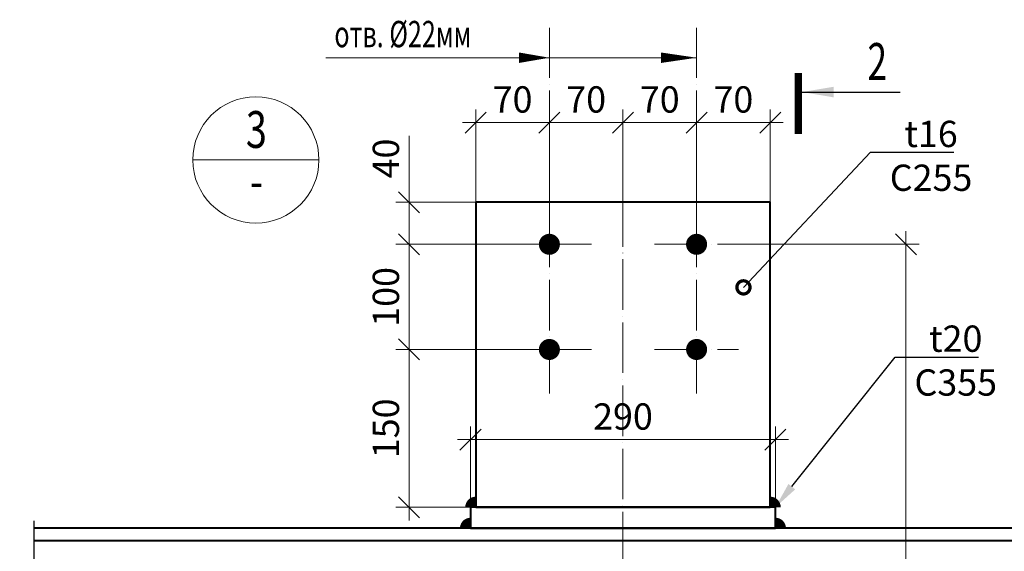
# Model space of a CAD drawing. Units: millimetres. Extents: x -548957 to 6472670, y -1273009 to -860035.
# Drawn here: x 915834 to 920516, y -1212396 to -1209868 of the extents above; entities that cross this region are included whole.
import ezdxf
from ezdxf import colors
from ezdxf.entities.mleader import LeaderData, LeaderLine
from ezdxf.enums import TextEntityAlignment as Align
from ezdxf.math import Vec2, Vec3

# ---------------------------------------------------------------- set-up
doc = ezdxf.new("R2010")
doc.units = ezdxf.units.MM
doc.header["$PDMODE"] = 3
doc.linetypes.add('ACAD_ISO04W100', pattern=[30, 24, -3, 0, -3])
doc.layers.get('0').update_dxf_attribs({"lineweight": 30})
for name, color, linetype, lineweight in [('Osi', 30, 'ACAD_ISO04W100', 15), ('Болт', 243, 'Continuous', 40), ('Выноски', 233, 'Continuous', 20), ('Маркировка', 11, 'Continuous', 15), ('Неосновная', 84, 'Continuous', 18), ('Размеры', 133, 'Continuous', 20), ('Сварка', 191, 'Continuous', 25), ('Сталь осн.', 151, 'Continuous', 40)]:
    doc.layers.add(name, color=color, linetype=linetype, lineweight=lineweight)
doc.styles.add('simplex', font='simplex.shx', dxfattribs={"width": 0.75, "oblique": 15})
doc.styles.add('SPDS', font='isocpeur.TTF', dxfattribs={"width": 0.7, "oblique": 15})
doc.linetypes.add('_LLLL_weld_LL_LL_', pattern='A,1.499999,1e-06,[130,ltypeshp.shx,S=0.75,R=0,X=0,Y=0.75],0', length=1.5)
doc.dimstyles.new('1-50(1-10)', dxfattribs={"dimscale": 50, "dimtxt": 2.5, "dimasz": 2, "dimexe": 1.25, "dimexo": 0, "dimtad": 1, "dimlfac": 0.2, "dimtxsty": 'SPDS', "dimblk": 'OBLIQUE', "dimcen": 2.5, "dimdle": 1.25, "dimclrd": 256, "dimclre": 256, "dimadec": 0, "dimazin": 0, "dimtfac": 1, "dimtmove": 0, "dimatfit": 3, "dimfxl": 1, "dimlwd": 15, "dimlwe": 15, "dimarcsym": 0})

# ---------------------------------------------------------------- blocks, each defined once
blk = doc.blocks.new('_Oblique')
at = {"color": 0, "linetype": 'ByBlock', "lineweight": -2}
blk.add_line((-0.5, -0.5), (0.5, 0.5), dxfattribs=at)
blk = doc.blocks.new('*D684')
at = {"layer": 'Defpoints', "color": 0, "ltscale": 100, "transparency": 16777216}
for p in [(918152.5, -1210936), (917685.2, -1211436), (918352.5, -1211436, 0)]:
    blk.add_point(p, dxfattribs=at)
at = {"layer": 'Размеры', "lineweight": 15, "ltscale": 100, "transparency": 16777216}
for p, q in [((917685.2, -1210873.5), (917685.2, -1211498.5)), ((918152.5, -1210936), (917622.7, -1210936)), ((918352.5, -1211436), (917622.7, -1211436))]:
    blk.add_line(p, q, dxfattribs=at)
at = {"layer": 'Размеры', "lineweight": 15, "ltscale": 100, "transparency": 16777216, "xscale": 100, "yscale": 100, "zscale": 100}
for p, rotation in [((917685.2, -1210936), 90), ((917685.2, -1211436), 270)]:
    blk.add_blockref('_Oblique', p, dxfattribs=dict(at, rotation=rotation))
at = {"layer": 'Размеры', "color": 0, "ltscale": 100, "transparency": 16777216, "insert": (917591.4, -1211186), "char_height": 125, "attachment_point": 5, "rotation": 90, "style": 'SPDS'}
blk.add_mtext('100', dxfattribs=at)
blk = doc.blocks.new('*D685')
at = {"layer": 'Defpoints', "color": 0, "ltscale": 100, "transparency": 16777216}
for p in [(918352.5, -1210357.2), (918702.5, -1210765.2), (918352.5, -1210936, 0)]:
    blk.add_point(p, dxfattribs=at)
at = {"layer": 'Размеры', "lineweight": 15, "ltscale": 100, "transparency": 16777216}
for p, q in [((918352.5, -1210936), (918352.5, -1210294.7)), ((918702.5, -1210765.2), (918702.5, -1210294.7)), ((918765, -1210357.2), (918290, -1210357.2))]:
    blk.add_line(p, q, dxfattribs=at)
at = {"layer": 'Размеры', "lineweight": 15, "ltscale": 100, "transparency": 16777216, "xscale": 100, "yscale": 100, "zscale": 100, "rotation": 180}
blk.add_blockref('_Oblique', (918352.5, -1210357.2), dxfattribs=at)
at = {"layer": 'Размеры', "lineweight": 15, "ltscale": 100, "transparency": 16777216, "xscale": 100, "yscale": 100, "zscale": 100}
blk.add_blockref('_Oblique', (918702.5, -1210357.2), dxfattribs=at)
at = {"layer": 'Размеры', "color": 0, "ltscale": 100, "transparency": 16777216, "insert": (918527.5, -1210263.5), "char_height": 125, "attachment_point": 5, "style": 'SPDS'}
blk.add_mtext('70', dxfattribs=at)
blk = doc.blocks.new('*D686')
at = {"layer": 'Defpoints', "color": 0, "ltscale": 100, "transparency": 16777216}
for p in [(918002.5, -1210357.2), (918002.5, -1210736), (918352.5, -1210936, 0)]:
    blk.add_point(p, dxfattribs=at)
at = {"layer": 'Размеры', "lineweight": 15, "ltscale": 100, "transparency": 16777216}
for p, q in [((918002.5, -1210736), (918002.5, -1210294.7)), ((918352.5, -1210936), (918352.5, -1210294.7)), ((918415, -1210357.2), (917940, -1210357.2))]:
    blk.add_line(p, q, dxfattribs=at)
at = {"layer": 'Размеры', "lineweight": 15, "ltscale": 100, "transparency": 16777216, "xscale": 100, "yscale": 100, "zscale": 100, "rotation": 180}
blk.add_blockref('_Oblique', (918002.5, -1210357.2), dxfattribs=at)
at = {"layer": 'Размеры', "lineweight": 15, "ltscale": 100, "transparency": 16777216, "xscale": 100, "yscale": 100, "zscale": 100}
blk.add_blockref('_Oblique', (918352.5, -1210357.2), dxfattribs=at)
at = {"layer": 'Размеры', "color": 0, "ltscale": 100, "transparency": 16777216, "insert": (918177.5, -1210263.5), "char_height": 125, "attachment_point": 5, "style": 'SPDS'}
blk.add_mtext('70', dxfattribs=at)
blk = doc.blocks.new('*D687')
at = {"layer": 'Defpoints', "color": 0, "ltscale": 100, "transparency": 16777216}
for p in [(919052.5, -1210357.2), (918702.5, -1210765.2), (919052.5, -1210936, 0)]:
    blk.add_point(p, dxfattribs=at)
at = {"layer": 'Размеры', "lineweight": 15, "ltscale": 100, "transparency": 16777216}
for p, q in [((918702.5, -1210765.2), (918702.5, -1210294.7)), ((919052.5, -1210936), (919052.5, -1210294.7)), ((918640, -1210357.2), (919115, -1210357.2))]:
    blk.add_line(p, q, dxfattribs=at)
at = {"layer": 'Размеры', "lineweight": 15, "ltscale": 100, "transparency": 16777216, "xscale": 100, "yscale": 100, "zscale": 100, "rotation": 180}
blk.add_blockref('_Oblique', (918702.5, -1210357.2), dxfattribs=at)
at = {"layer": 'Размеры', "lineweight": 15, "ltscale": 100, "transparency": 16777216, "xscale": 100, "yscale": 100, "zscale": 100}
blk.add_blockref('_Oblique', (919052.5, -1210357.2), dxfattribs=at)
at = {"layer": 'Размеры', "color": 0, "ltscale": 100, "transparency": 16777216, "insert": (918877.5, -1210263.5), "char_height": 125, "attachment_point": 5, "style": 'SPDS'}
blk.add_mtext('70', dxfattribs=at)
blk = doc.blocks.new('*D688')
at = {"layer": 'Defpoints', "color": 0, "ltscale": 100, "transparency": 16777216}
for p in [(919402.5, -1210357.2), (919402.5, -1210736), (919052.5, -1210936, 0)]:
    blk.add_point(p, dxfattribs=at)
at = {"layer": 'Размеры', "lineweight": 15, "ltscale": 100, "transparency": 16777216}
for p, q in [((919052.5, -1210936), (919052.5, -1210294.7)), ((919402.5, -1210736), (919402.5, -1210294.7)), ((918990, -1210357.2), (919465, -1210357.2))]:
    blk.add_line(p, q, dxfattribs=at)
at = {"layer": 'Размеры', "lineweight": 15, "ltscale": 100, "transparency": 16777216, "xscale": 100, "yscale": 100, "zscale": 100, "rotation": 180}
blk.add_blockref('_Oblique', (919052.5, -1210357.2), dxfattribs=at)
at = {"layer": 'Размеры', "lineweight": 15, "ltscale": 100, "transparency": 16777216, "xscale": 100, "yscale": 100, "zscale": 100}
blk.add_blockref('_Oblique', (919402.5, -1210357.2), dxfattribs=at)
at = {"layer": 'Размеры', "color": 0, "ltscale": 100, "transparency": 16777216, "insert": (919227.5, -1210263.5), "char_height": 125, "attachment_point": 5, "style": 'SPDS'}
blk.add_mtext('70', dxfattribs=at)
blk = doc.blocks.new('_DotSmall')
at = {"color": 0, "linetype": 'ByBlock', "const_width": 0.5}
blk.add_lwpolyline([(-0.0625, 0, 1), (0.0625, 0, 1)], format="xyb", close=True, dxfattribs=at)
blk = doc.blocks.new('*D671')
at = {"layer": 'Defpoints', "color": 0, "ltscale": 100, "transparency": 16777216}
for p in [(918352.5, -1211436, 0), (917685.2, -1212186), (918202.5, -1212186)]:
    blk.add_point(p, dxfattribs=at)
at = {"layer": 'Размеры', "lineweight": 15, "ltscale": 100, "transparency": 16777216}
for p, q in [((917685.2, -1211373.5), (917685.2, -1212248.5)), ((918352.5, -1211436), (917622.7, -1211436)), ((918202.5, -1212186), (917622.7, -1212186))]:
    blk.add_line(p, q, dxfattribs=at)
at = {"layer": 'Размеры', "lineweight": 15, "ltscale": 100, "transparency": 16777216, "xscale": 100, "yscale": 100, "zscale": 100}
for p, rotation in [((917685.2, -1211436), 90), ((917685.2, -1212186), 270)]:
    blk.add_blockref('_Oblique', p, dxfattribs=dict(at, rotation=rotation))
at = {"layer": 'Размеры', "color": 0, "ltscale": 100, "transparency": 16777216, "insert": (917591.4, -1211811), "char_height": 125, "attachment_point": 5, "rotation": 90, "style": 'SPDS'}
blk.add_mtext('150', dxfattribs=at)
blk = doc.blocks.new('*D672')
at = {"layer": 'Defpoints', "color": 0, "ltscale": 100, "transparency": 16777216}
for p in [(917685.2, -1210736), (918002.5, -1210736), (918352.5, -1210936, 0)]:
    blk.add_point(p, dxfattribs=at)
at = {"layer": 'Размеры', "lineweight": 15, "ltscale": 100, "transparency": 16777216}
for p, q in [((917685.2, -1210736), (917685.2, -1210420.1)), ((918002.5, -1210736), (917622.7, -1210736)), ((917685.2, -1210998.5), (917685.2, -1210736)), ((918352.5, -1210936), (917622.7, -1210936))]:
    blk.add_line(p, q, dxfattribs=at)
at = {"layer": 'Размеры', "lineweight": 15, "ltscale": 100, "transparency": 16777216, "xscale": 100, "yscale": 100, "zscale": 100}
for p, rotation in [((917685.2, -1210736), 90), ((917685.2, -1210936), 270)]:
    blk.add_blockref('_Oblique', p, dxfattribs=dict(at, rotation=rotation))
at = {"layer": 'Размеры', "color": 0, "ltscale": 100, "transparency": 16777216, "insert": (917591.4, -1210528.1), "char_height": 125, "attachment_point": 5, "rotation": 90, "style": 'SPDS'}
blk.add_mtext('40', dxfattribs=at)
blk = doc.blocks.new('*D673')
at = {"layer": 'Defpoints', "color": 0, "ltscale": 100, "transparency": 16777216}
for p in [(919427.5, -1211864.6), (917977.5, -1212186), (919427.5, -1212186)]:
    blk.add_point(p, dxfattribs=at)
at = {"layer": 'Размеры', "lineweight": 15, "ltscale": 100, "transparency": 16777216}
for p, q in [((917977.5, -1212186), (917977.5, -1211802.1)), ((919427.5, -1212186), (919427.5, -1211802.1)), ((917915, -1211864.6), (919490, -1211864.6))]:
    blk.add_line(p, q, dxfattribs=at)
at = {"layer": 'Размеры', "lineweight": 15, "ltscale": 100, "transparency": 16777216, "xscale": 100, "yscale": 100, "zscale": 100, "rotation": 180}
blk.add_blockref('_Oblique', (917977.5, -1211864.6), dxfattribs=at)
at = {"layer": 'Размеры', "lineweight": 15, "ltscale": 100, "transparency": 16777216, "xscale": 100, "yscale": 100, "zscale": 100}
blk.add_blockref('_Oblique', (919427.5, -1211864.6), dxfattribs=at)
at = {"layer": 'Размеры', "color": 0, "ltscale": 100, "transparency": 16777216, "insert": (918702.5, -1211770.9), "char_height": 125, "attachment_point": 5, "style": 'SPDS'}
blk.add_mtext('290', dxfattribs=at)
blk = doc.blocks.new('*D799')
at = {"layer": 'Defpoints', "color": 0, "ltscale": 100, "transparency": 16777216}
for p in [(919224.8, -1210936), (919002.6, -1214898.8), (920048.2, -1214898.8)]:
    blk.add_point(p, dxfattribs=at)
at = {"layer": 'Размеры', "lineweight": 15, "ltscale": 100, "transparency": 16777216}
for p, q in [((920048.2, -1210873.5), (920048.2, -1214898.8)), ((919224.8, -1210936), (920110.7, -1210936)), ((919002.6, -1214898.8), (920110.7, -1214898.8)), ((920048.2, -1214898.8), (920048.2, -1215357.2))]:
    blk.add_line(p, q, dxfattribs=at)
at = {"layer": 'Размеры', "lineweight": 15, "ltscale": 100, "transparency": 16777216, "xscale": 100, "yscale": 100, "zscale": 100}
for p, rotation in [((920048.2, -1210936), 90), ((920048.2, -1214898.8), 270)]:
    blk.add_blockref('_Oblique', p, dxfattribs=dict(at, rotation=rotation))
at = {"layer": 'Размеры', "color": 0, "ltscale": 100, "transparency": 16777216, "insert": (919954.4, -1215178), "char_height": 125, "attachment_point": 5, "rotation": 90, "style": 'SPDS'}
blk.add_mtext('1385', dxfattribs=at)

msp = doc.modelspace()

# ---------------------------------------------------------------- linework, layer by layer
at = {"layer": 'Osi', "ltscale": 10}
for p, q in [((918352.5354, -1211645.6743), (918352.5354, -1209906.8802)), ((919052.5354, -1211645.6743), (919052.5354, -1209906.8802)), ((918702.618, -1215148.7522), (918702.5353, -1210765.2116)), ((918552.5354, -1210936.0209), (918152.5354, -1210936.0209)), ((918852.5354, -1210936.0209), (919252.5354, -1210936.0209)), ((918552.5354, -1211436.0209), (918152.5354, -1211436.0209)), ((918852.5354, -1211436.0209), (919252.5354, -1211436.0209))]:
    msp.add_line(p, q, dxfattribs=at)
at = {"layer": 'Болт', "ltscale": 100, "const_width": 50, "elevation": 0}
for points in [[(918327.5354, -1210936.0209, 1), (918377.5354, -1210936.0209, 1)], [(919027.5354, -1210936.0209, 1), (919077.5354, -1210936.0209, 1)], [(918327.5354, -1211436.0209, 1), (918377.5354, -1211436.0209, 1)], [(919027.5354, -1211436.0209, 1), (919077.5354, -1211436.0209, 1)]]:
    msp.add_lwpolyline(points, format="xyb", close=True, dxfattribs=at)
at = {"layer": 'Выноски', "linetype": 'Continuous', "lineweight": 25, "ltscale": 10}
msp.add_line((919554.0434, -1210212.265, 0), (920020.71, -1210212.265, 0), dxfattribs=at)
at = {"layer": 'Выноски', "linetype": 'Continuous', "lineweight": 25, "ltscale": 10, "const_width": 35, "elevation": 0}
msp.add_lwpolyline([(919536.5433, -1210122.265), (919536.5434, -1210412.265)], dxfattribs=at)
at = {"layer": 'Выноски', "linetype": 'Continuous', "lineweight": 25, "ltscale": 10}
msp.add_solid([(919554.0434, -1210212.265, 0), (919704.2684, -1210237.404, 0), (919704.2684, -1210187.126, 0)], dxfattribs=at)
at = {"layer": 'Маркировка', "linetype": 'Continuous', "ltscale": 10}
msp.add_line((917289.6563, -1210048.9683), (919052.5354, -1210048.9683), dxfattribs=at)
at = {"layer": 'Маркировка', "ltscale": 100}
for points in [[(918352.5354, -1210048.9683, 0, 50, 0), (918207.5354, -1210048.9683, 100, 100, 0)], [(919052.5354, -1210048.9683, 0, 50, 0), (918882.5354, -1210048.9683, 100, 100, 0)]]:
    msp.add_lwpolyline(points, format="xyseb", dxfattribs=at)
at = {"layer": 'Неосновная'}
msp.add_line((917256.8519, -1210534.7647), (916656.8519, -1210534.7647), dxfattribs=at)
msp.add_circle((916956.8519, -1210534.7647), 300, dxfattribs=at)
at = {"layer": 'Сварка', "ltscale": 100, "const_width": 50}
for points in [[(918002.5354, -1212161.0257, 0.414213562), (917977.5354, -1212186.0257)], [(919427.5354, -1212186.0257, 0.414213562), (919402.5354, -1212161.0257, 0.414213562)], [(917977.5354, -1212261.0257, 0.414213556), (917952.5354, -1212286.0257)], [(919452.5354, -1212286.0257, 0.414213569), (919427.5354, -1212261.0257, 0.414213569)]]:
    msp.add_lwpolyline(points, format="xyb", dxfattribs=at)
at = {"layer": 'Сварка', "linetype": '_LLLL_weld_LL_LL_', "ltscale": 40}
for points in [[(918002.5354, -1212186.0257), (919402.5354, -1212186.0257)], [(917952.5354, -1212286.0257), (919442.3251, -1212286.0257)]]:
    msp.add_lwpolyline(points, dxfattribs=at)
at = {"layer": 'Сварка', "linetype": 'Continuous', "ltscale": 100}
msp.add_lwpolyline([(915902.5353, -1213551.0257), (915902.5353, -1212951.0257), (915971.2223, -1212926.0257), (915833.8484, -1212876.0257), (915902.5353, -1212851.0257), (915902.5353, -1212251.0257)], dxfattribs=at)
at = {"layer": 'Сталь осн.', "ltscale": 100}
for p, q in [((921502.5353, -1212286.0257), (915902.5353, -1212286.0257)), ((921502.5353, -1212346.0257), (915902.5353, -1212346.0257))]:
    msp.add_line(p, q, dxfattribs=at)
at = {"layer": 'Сталь осн.', "ltscale": 150}
msp.add_lwpolyline([(918002.5354, -1212186.0257), (919402.5354, -1212186.0257), (919402.5354, -1210736.0257), (918002.5354, -1210736.0257), (918002.5354, -1212186.0257)], dxfattribs=at)
at = {"layer": 'Сталь осн.', "ltscale": 100}
msp.add_lwpolyline([(917977.5353, -1212286.0257), (919427.5353, -1212286.0257), (919427.5353, -1212186.0257), (917977.5353, -1212186.0257)], close=True, dxfattribs=at)

# ---------------------------------------------------------------- texts
at = {"layer": 'Выноски', "linetype": 'Continuous', "lineweight": 25, "ltscale": 10, "style": 'SPDS', "oblique": 15, "width": 0.7}
msp.add_text('2', height=175, dxfattribs=at).set_placement((919865.2568, -1210154.1924, 0))
at = {"layer": 'Маркировка', "linetype": 'Continuous', "ltscale": 10, "style": 'SPDS', "oblique": 15, "width": 0.7}
msp.add_text('отв. %%C22мм', height=125, dxfattribs=at).set_placement((917330.1632, -1209998.9683))
at = {"layer": 'Размеры', "style": 'simplex', "oblique": 15, "width": 0.75}
for s, p in [('3', (916959.24, -1210412.8287)), ('-', (916959.24, -1210657.9655))]:
    msp.add_text(s, height=175, dxfattribs=at).set_placement(p, align=Align.MIDDLE)

# ---------------------------------------------------------------- dimensions: what is measured, and where the dimension line sits
at = {"layer": 'Размеры', "ltscale": 100}
for base, p1, p2, picture, middle in [((918002.5354, -1210357.2199), (918352.5354, -1210936.0209, 0), (918002.5354, -1210736.0257), '*D686', (918177.5354, -1210263.4699)), ((918352.5354, -1210357.2199), (918702.5353, -1210765.2116), (918352.5354, -1210936.0209, 0), '*D685', (918527.5353, -1210263.4699)), ((919052.5354, -1210357.2199), (918702.5353, -1210765.2116), (919052.5354, -1210936.0209, 0), '*D687', (918877.5353, -1210263.4699)), ((919402.5354, -1210357.2199), (919052.5354, -1210936.0209, 0), (919402.5354, -1210736.0257), '*D688', (919227.5354, -1210263.4699)), ((919427.5354, -1211864.6224), (917977.5354, -1212186.0257), (919427.5354, -1212186.0257), '*D673', (918702.5354, -1211770.8724))]:
    dim = msp.add_linear_dim(base=base, p1=p1, p2=p2, dimstyle='1-50(1-10)', dxfattribs=at)
    dim.commit()
    dim.dimension.update_dxf_attribs({"geometry": picture, "text_midpoint": middle})
for base, p1, p2, picture, middle in [((917685.1636, -1210736.0257), (918352.5354, -1210936.0209, 0), (918002.5354, -1210736.0257), '*D672', (917591.4136, -1210528.0511)), ((917685.1636, -1211436.0209), (918152.5354, -1210936.0209), (918352.5354, -1211436.0209, 0), '*D684', (917591.4136, -1211186.0209)), ((917685.1636, -1212186.0257), (918352.5354, -1211436.0209, 0), (918202.5354, -1212186.0257), '*D671', (917591.4136, -1211811.0233))]:
    dim = msp.add_linear_dim(base=base, p1=p1, p2=p2, angle=90, dimstyle='1-50(1-10)', dxfattribs=at)
    dim.commit()
    dim.dimension.update_dxf_attribs({"geometry": picture, "text_midpoint": middle})
dim = msp.add_linear_dim(base=(920048.1744, -1214898.7522), p1=(919224.7569, -1210936.0209), p2=(919002.5854, -1214898.7522), angle=90, text='1385', dimstyle='1-50(1-10)', dxfattribs=at)
dim.commit()
dim.dimension.update_dxf_attribs({"geometry": '*D799', "text_midpoint": (920048.1744, -1215177.9991), "dimtype": 160})

# ---------------------------------------------------------------- leaders
at = {"layer": 'Маркировка', "ltscale": 100}
ml = msp.add_multileader_mtext('Standard', dxfattribs=at)
ml.set_content('t16\\PC255', color=256, style='simplex')
ml.set_leader_properties()
ml.set_arrow_properties(name='DOTSMALL')
ml.build(insert=Vec2(0, 0))
ml.multileader.update_dxf_attribs({"text_left_attachment_type": 6, "text_right_attachment_type": 6, "dogleg_length": 0, "arrow_head_size": 125, "scale": 50})
ctx = ml.context
ctx.base_point, ctx.scale, ctx.char_height, ctx.arrow_head_size, ctx.landing_gap_size, ctx.plane_origin = Vec3(919878.814, -1210498.751), 50, 125, 125, 100, Vec3(920748.0333, -1210844.4356)
ctx.left_attachment, ctx.right_attachment, ctx.text_align_type = 6, 6, 1
notes = []
notes.append((ctx, [(0, (1, 1, 0), (919878.814, -1210498.751), (1, 0), 0, [(0, [(919275.3533, -1211140.7019)], 0, [])])]))
ctx.mtext.insert, ctx.mtext.alignment, ctx.mtext.flow_direction = Vec3(920167.4358, -1210348.751), 2, 5
ml = msp.add_multileader_mtext('Standard', dxfattribs=at)
ml.set_content('t20\\PC355', color=256, style='simplex')
ml.set_leader_properties()
ml.build(insert=Vec2(0, 0))
ml.multileader.update_dxf_attribs({"text_left_attachment_type": 6, "text_right_attachment_type": 6, "dogleg_length": 0, "arrow_head_size": 125, "scale": 50})
ctx = ml.context
ctx.base_point, ctx.scale, ctx.char_height, ctx.arrow_head_size, ctx.landing_gap_size, ctx.plane_origin = Vec3(919996.174, -1211472.1819), 50, 125, 125, 100, Vec3(920691.9195, -1211648.2951)
ctx.left_attachment, ctx.right_attachment, ctx.text_align_type = 6, 6, 1
notes.append((ctx, [(0, (1, 1, 0), (919996.174, -1211472.1819), (1, 0), 0, [(0, [(919427.5354, -1212186.0257)], 0, [])])]))
ctx.mtext.insert, ctx.mtext.alignment, ctx.mtext.flow_direction = Vec3(920284.7958, -1211322.1819), 2, 5
for ctx, leaders in notes:
    for number, flags, end, landing, length, lines in leaders:
        leader = LeaderData()
        leader.index, (leader.has_last_leader_line, leader.has_dogleg_vector, leader.attachment_direction) = number, flags
        leader.last_leader_point, leader.dogleg_vector, leader.dogleg_length = Vec3(end), Vec3(landing), length
        for number, points, colour, breaks in lines:
            line = LeaderLine()
            line.index, line.vertices, line.color, line.breaks = number, Vec3.list(points), colors.encode_raw_color(colour), breaks
            leader.lines.append(line)
        ctx.leaders.append(leader)

doc.saveas('drawing.dxf')
